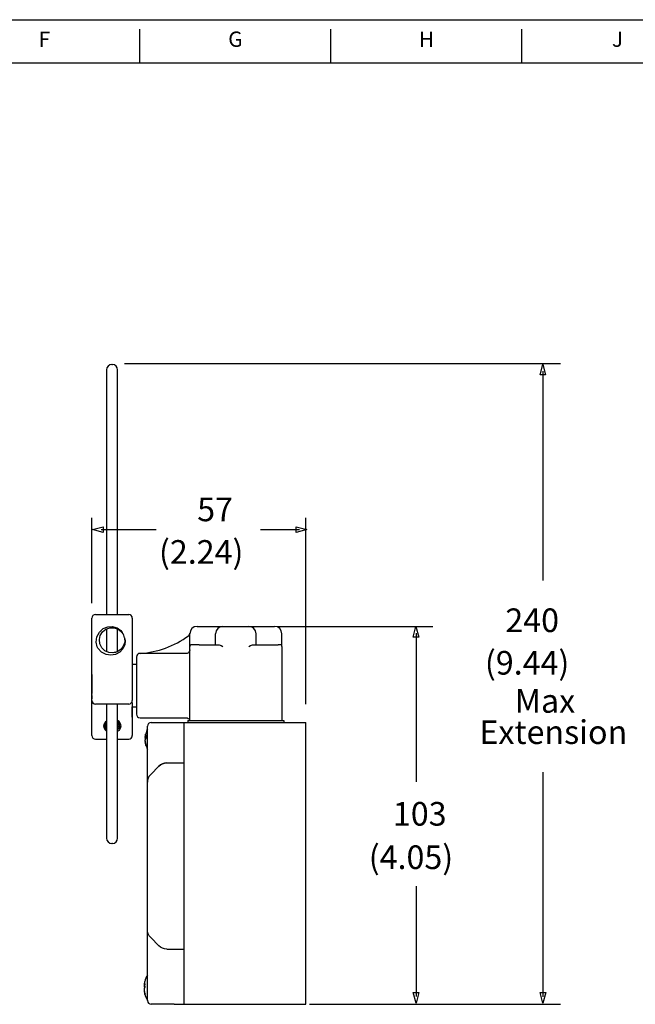
# Model space of a CAD drawing. Units: inches. Extents: x 0 to 22, y 0 to 17.
# Drawn here: x 10.7 to 17.2, y 6.7 to 17 of the extents above; entities that cross this region are included whole.
import ezdxf
from ezdxf.enums import TextEntityAlignment as Align

# ---------------------------------------------------------------- set-up
doc = ezdxf.new("R2010")
doc.units = ezdxf.units.IN
doc.header["$MEASUREMENT"] = 0
for name, color, linetype in [('BORDER', 7, 'Continuous'), ('DIM', 1, 'Continuous'), ('FORM', 7, 'Continuous'), ('Layer 1', 7, 'Continuous')]:
    doc.layers.add(name, color=color, linetype=linetype)
doc.styles.add('ROMANS', font='romans')

msp = doc.modelspace()

# ---------------------------------------------------------------- linework, layer by layer
at = {"layer": 'BORDER', "color": 7}
for p, q in [((0, 17), (22, 17)), ((12, 16.55), (12, 16.9)), ((14, 16.55), (14, 16.9)), ((16, 16.55), (16, 16.9)), ((0.45, 16.55), (21.55, 16.55))]:
    msp.add_line(p, q, dxfattribs=at)
at = {"layer": 'DIM', "color": 1}
for points in [[(11.84, 13.401), (11.84, 13.401), (16.403, 13.401), (16.403, 13.401)], [(16.219, 13.321), (16.219, 13.321), (16.219, 12.337), (16.219, 11.132)], [(11.497, 10.894), (11.497, 10.894), (11.497, 11.787), (11.497, 11.787)], [(13.737, 9.836), (13.737, 9.836), (13.737, 11.787), (13.737, 11.787)], [(11.594, 11.664), (11.594, 11.664), (11.845, 11.664), (12.172, 11.664)], [(13.263, 11.664), (13.504, 11.664), (13.672, 11.664), (13.672, 11.664)], [(13.448, 10.651), (13.448, 10.651), (15.068, 10.651), (15.068, 10.651)], [(14.891, 10.579), (14.891, 10.579), (14.891, 9.845), (14.891, 9.022)], [(16.219, 9.126), (16.219, 7.849), (16.219, 6.775), (16.219, 6.775)], [(14.891, 7.93), (14.891, 7.284), (14.891, 6.776), (14.891, 6.776)], [(13.776, 6.696), (13.776, 6.696), (16.403, 6.696), (16.403, 6.696)], [(13.776, 6.696), (13.776, 6.696), (15.068, 6.696), (15.068, 6.696)]]:
    msp.add_open_spline(points, degree=3, dxfattribs=at)
for points in [[(16.248, 13.282), (16.248, 13.282), (16.218, 13.393), (16.218, 13.393), (16.218, 13.393), (16.218, 13.393), (16.189, 13.282), (16.189, 13.282), (16.189, 13.282), (16.189, 13.282), (16.248, 13.282), (16.248, 13.282)], [(11.616, 11.694), (11.616, 11.694), (11.504, 11.664), (11.504, 11.664), (11.504, 11.664), (11.504, 11.664), (11.616, 11.634), (11.616, 11.634), (11.616, 11.634), (11.616, 11.634), (11.616, 11.694), (11.616, 11.694)], [(13.636, 11.634), (13.636, 11.634), (13.748, 11.664), (13.748, 11.664), (13.748, 11.664), (13.748, 11.664), (13.636, 11.694), (13.636, 11.694), (13.636, 11.694), (13.636, 11.694), (13.636, 11.634), (13.636, 11.634)], [(14.92, 10.537), (14.92, 10.537), (14.89, 10.649), (14.89, 10.649), (14.89, 10.649), (14.89, 10.649), (14.86, 10.537), (14.86, 10.537), (14.86, 10.537), (14.86, 10.537), (14.92, 10.537), (14.92, 10.537)], [(14.861, 6.818), (14.861, 6.818), (14.891, 6.706), (14.891, 6.706), (14.891, 6.706), (14.891, 6.706), (14.921, 6.818), (14.921, 6.818), (14.921, 6.818), (14.921, 6.818), (14.861, 6.818), (14.861, 6.818)], [(16.189, 6.818), (16.189, 6.818), (16.219, 6.706), (16.219, 6.706), (16.219, 6.706), (16.219, 6.706), (16.249, 6.818), (16.249, 6.818), (16.249, 6.818), (16.249, 6.818), (16.189, 6.818), (16.189, 6.818)]]:
    msp.add_open_spline(points, degree=3, knots=[0, 0, 0, 0, 0.333333, 0.333333, 0.333333, 0.333333, 0.666667, 0.666667, 0.666667, 0.666667, 1, 1, 1, 1], dxfattribs=at)
at = {"layer": 'Layer 1', "color": 0}
for points in [[(11.705, 13.391), (11.675, 13.391), (11.651, 13.367), (11.651, 13.337)], [(11.651, 13.337), (11.651, 13.337), (11.651, 10.775), (11.651, 10.775)], [(11.705, 13.391), (11.705, 13.391), (11.706, 13.391), (11.706, 13.391)], [(11.706, 13.391), (11.706, 13.391), (11.713, 13.391), (11.713, 13.391)], [(11.767, 13.337), (11.767, 13.367), (11.743, 13.391), (11.713, 13.391)], [(11.767, 10.775), (11.767, 10.775), (11.767, 13.337), (11.767, 13.337)], [(11.536, 10.775), (11.514, 10.775), (11.497, 10.757), (11.497, 10.736)], [(11.497, 9.876), (11.497, 9.876), (11.497, 10.736), (11.497, 10.736)], [(11.536, 10.775), (11.536, 10.775), (11.883, 10.775), (11.883, 10.775)], [(11.921, 10.736), (11.921, 10.757), (11.904, 10.775), (11.883, 10.775)], [(11.921, 10.736), (11.921, 10.736), (11.921, 9.876), (11.921, 9.876)], [(11.651, 10.623), (11.651, 10.623), (11.651, 10.387), (11.651, 10.387)], [(11.767, 10.386), (11.767, 10.386), (11.767, 10.623), (11.767, 10.623)], [(12.6, 10.651), (12.557, 10.651), (12.523, 10.617), (12.523, 10.574)], [(12.6, 10.651), (12.6, 10.651), (12.87, 10.651), (12.87, 10.651)], [(12.87, 10.651), (12.827, 10.651), (12.793, 10.617), (12.793, 10.574)], [(12.87, 10.651), (12.87, 10.651), (13.14, 10.651), (13.14, 10.651)], [(13.217, 10.574), (13.217, 10.617), (13.182, 10.651), (13.14, 10.651)], [(13.14, 10.651), (13.14, 10.651), (13.409, 10.651), (13.409, 10.651)], [(11.84, 10.529), (11.836, 10.549), (11.828, 10.568), (11.815, 10.585)], [(12.003, 10.368), (12.186, 10.379), (12.362, 10.443), (12.508, 10.553)], [(12.523, 10.439), (12.523, 10.439), (12.523, 10.574), (12.523, 10.574)], [(12.793, 10.459), (12.793, 10.459), (12.793, 10.574), (12.793, 10.574)], [(13.217, 10.459), (13.217, 10.459), (13.217, 10.574), (13.217, 10.574)], [(12.542, 10.459), (12.531, 10.459), (12.523, 10.45), (12.523, 10.439)], [(12.523, 9.664), (12.523, 9.664), (12.523, 10.439), (12.523, 10.439)], [(12.619, 10.459), (12.619, 10.459), (12.542, 10.459), (12.542, 10.459)], [(12.619, 10.459), (12.619, 10.459), (12.819, 10.459), (12.819, 10.459)], [(13.191, 10.459), (13.191, 10.459), (13.448, 10.459), (13.448, 10.459)], [(13.467, 10.459), (13.467, 10.459), (13.448, 10.459), (13.448, 10.459)], [(13.487, 10.439), (13.487, 10.45), (13.478, 10.459), (13.467, 10.459)], [(13.487, 10.439), (13.487, 10.439), (13.487, 9.664), (13.487, 9.664)], [(12.002, 10.368), (11.981, 10.368), (11.964, 10.351), (11.964, 10.329)], [(11.964, 10.329), (11.964, 10.329), (11.964, 9.732), (11.964, 9.732)], [(12.002, 10.368), (12.002, 10.368), (12.002, 10.368), (12.002, 10.368)], [(12.002, 10.368), (12.002, 10.368), (12.003, 10.368), (12.003, 10.368)], [(12.003, 10.368), (12.003, 10.368), (12.003, 10.368), (12.003, 10.368)], [(12.484, 10.365), (12.484, 10.365), (12.214, 10.365), (12.214, 10.365)], [(11.497, 10.146), (11.497, 10.146), (11.497, 10.202), (11.497, 10.202)], [(11.964, 10.252), (11.964, 10.252), (11.921, 10.252), (11.921, 10.252)], [(11.497, 10.146), (11.497, 10.146), (11.497, 10.111), (11.497, 10.111)], [(11.497, 10.113), (11.497, 10.113), (11.497, 10.112), (11.497, 10.112)], [(11.497, 10.111), (11.497, 10.111), (11.497, 10.091), (11.497, 10.091)], [(11.497, 10.091), (11.497, 10.091), (11.497, 10.09), (11.497, 10.09)], [(11.497, 10.09), (11.497, 10.09), (11.497, 10.073), (11.497, 10.073)], [(11.497, 10.073), (11.497, 10.073), (11.497, 10.068), (11.497, 10.068)], [(11.497, 10.068), (11.497, 10.068), (11.497, 10.067), (11.497, 10.067)], [(11.497, 10.067), (11.497, 10.067), (11.497, 10.052), (11.497, 10.052)], [(11.497, 10.052), (11.497, 10.052), (11.497, 10.044), (11.497, 10.044)], [(11.497, 10.044), (11.497, 10.044), (11.497, 10.042), (11.497, 10.042)], [(11.497, 10.042), (11.497, 10.042), (11.497, 10.031), (11.497, 10.031)], [(11.497, 10.031), (11.497, 10.031), (11.497, 10.019), (11.497, 10.019)], [(11.497, 10.019), (11.497, 10.019), (11.497, 10.018), (11.497, 10.018)], [(11.497, 10.018), (11.497, 10.018), (11.497, 9.994), (11.497, 9.994)], [(11.497, 9.994), (11.497, 9.994), (11.497, 9.993), (11.497, 9.993)], [(11.497, 9.993), (11.497, 9.993), (11.497, 9.988), (11.497, 9.988)], [(11.497, 9.988), (11.497, 9.988), (11.497, 9.971), (11.497, 9.971)], [(11.497, 9.971), (11.497, 9.971), (11.497, 9.97), (11.497, 9.97)], [(11.497, 9.97), (11.497, 9.97), (11.497, 9.95), (11.497, 9.95)], [(11.497, 9.95), (11.497, 9.95), (11.497, 9.948), (11.497, 9.948)], [(11.497, 9.922), (11.497, 9.922), (11.497, 9.949), (11.497, 9.949)], [(11.497, 9.935), (11.497, 9.935), (11.497, 9.929), (11.497, 9.929)], [(11.497, 9.922), (11.497, 9.922), (11.497, 9.913), (11.497, 9.913)], [(11.497, 9.913), (11.497, 9.913), (11.497, 9.901), (11.497, 9.901)], [(11.497, 9.907), (11.497, 9.907), (11.497, 9.893), (11.497, 9.893)], [(11.497, 9.876), (11.497, 9.855), (11.514, 9.838), (11.536, 9.838)], [(11.497, 9.876), (11.497, 9.876), (11.497, 9.849), (11.497, 9.849)], [(11.497, 9.701), (11.497, 9.701), (11.497, 9.876), (11.497, 9.876)], [(11.497, 9.508), (11.497, 9.508), (11.497, 9.849), (11.497, 9.849)], [(11.883, 9.838), (11.883, 9.838), (11.536, 9.838), (11.536, 9.838)], [(11.767, 8.433), (11.767, 8.433), (11.767, 9.838), (11.767, 9.838)], [(11.883, 9.838), (11.904, 9.838), (11.921, 9.855), (11.921, 9.876)], [(11.921, 9.849), (11.921, 9.849), (11.921, 9.876), (11.921, 9.876)], [(11.921, 9.849), (11.921, 9.849), (11.921, 9.508), (11.921, 9.508)], [(11.921, 9.809), (11.921, 9.809), (11.964, 9.809), (11.964, 9.809)], [(11.921, 9.701), (11.921, 9.701), (11.921, 9.809), (11.921, 9.809)], [(11.964, 9.732), (11.964, 9.71), (11.981, 9.693), (12.002, 9.693)], [(12.002, 9.693), (12.002, 9.693), (12.485, 9.693), (12.485, 9.693)], [(11.651, 9.635), (11.651, 9.635), (11.644, 9.644), (11.644, 9.644)], [(11.646, 9.646), (11.646, 9.646), (11.651, 9.639), (11.651, 9.639)], [(11.77, 9.654), (11.77, 9.654), (11.767, 9.651), (11.767, 9.651)], [(11.767, 9.635), (11.767, 9.635), (11.778, 9.646), (11.778, 9.646)], [(11.78, 9.644), (11.78, 9.644), (11.767, 9.632), (11.767, 9.632)], [(12.118, 9.645), (12.097, 9.645), (12.079, 9.628), (12.079, 9.606)], [(12.079, 9.584), (12.079, 9.584), (12.079, 9.606), (12.079, 9.606)], [(12.079, 9.414), (12.079, 9.414), (12.079, 9.584), (12.079, 9.584)], [(12.118, 9.645), (12.118, 9.645), (12.358, 9.645), (12.358, 9.645)], [(12.358, 9.645), (12.358, 9.645), (12.465, 9.645), (12.465, 9.645)], [(12.465, 9.645), (12.465, 9.645), (13.737, 9.645), (13.737, 9.645)], [(12.465, 9.606), (12.465, 9.606), (12.465, 9.645), (12.465, 9.645)], [(12.465, 6.888), (12.465, 6.888), (12.465, 9.606), (12.465, 9.606)], [(12.503, 9.664), (12.503, 9.664), (12.503, 9.645), (12.503, 9.645)], [(12.503, 9.664), (12.503, 9.664), (12.542, 9.664), (12.542, 9.664)], [(12.542, 9.664), (12.542, 9.664), (13.467, 9.664), (13.467, 9.664)], [(13.467, 9.664), (13.467, 9.664), (13.506, 9.664), (13.506, 9.664)], [(13.506, 9.664), (13.506, 9.664), (13.506, 9.645), (13.506, 9.645)], [(13.737, 9.606), (13.737, 9.606), (13.737, 9.645), (13.737, 9.645)], [(13.737, 6.888), (13.737, 6.888), (13.737, 9.606), (13.737, 9.606)], [(11.497, 9.508), (11.497, 9.487), (11.514, 9.47), (11.536, 9.47)], [(11.883, 9.47), (11.904, 9.47), (11.921, 9.487), (11.921, 9.508)], [(12.066, 9.497), (12.066, 9.497), (12.056, 9.497), (12.056, 9.497)], [(12.066, 9.483), (12.066, 9.483), (12.056, 9.483), (12.056, 9.483)], [(12.079, 9.58), (12.071, 9.563), (12.065, 9.545), (12.061, 9.527)], [(11.536, 9.47), (11.536, 9.47), (11.651, 9.47), (11.651, 9.47)], [(11.767, 9.47), (11.767, 9.47), (11.883, 9.47), (11.883, 9.47)], [(12.058, 9.446), (12.058, 9.446), (12.056, 9.446), (12.056, 9.446)], [(12.061, 9.416), (12.065, 9.398), (12.071, 9.38), (12.079, 9.363)], [(12.079, 9.019), (12.079, 9.019), (12.079, 9.414), (12.079, 9.414)], [(12.079, 9.317), (12.079, 9.317), (12.079, 9.363), (12.079, 9.363)], [(12.113, 9.101), (12.113, 9.101), (12.2, 9.187), (12.2, 9.187)], [(12.2, 9.187), (12.2, 9.187), (12.113, 9.101), (12.113, 9.101)], [(12.281, 9.221), (12.251, 9.221), (12.221, 9.209), (12.2, 9.187)], [(12.281, 9.221), (12.281, 9.221), (12.465, 9.221), (12.465, 9.221)], [(12.281, 9.221), (12.281, 9.221), (12.465, 9.221), (12.465, 9.221)], [(12.113, 9.101), (12.091, 9.079), (12.079, 9.05), (12.079, 9.019)], [(12.465, 7.351), (12.465, 7.351), (12.465, 9.144), (12.465, 9.144)], [(12.079, 7.476), (12.079, 7.476), (12.079, 9.019), (12.079, 9.019)], [(11.706, 8.379), (11.706, 8.379), (11.705, 8.379), (11.705, 8.379)], [(11.713, 8.379), (11.713, 8.379), (11.706, 8.379), (11.706, 8.379)], [(11.713, 8.379), (11.743, 8.379), (11.767, 8.403), (11.767, 8.433)], [(12.079, 7.081), (12.079, 7.081), (12.079, 7.476), (12.079, 7.476)], [(12.2, 7.308), (12.2, 7.308), (12.113, 7.394), (12.113, 7.394)], [(12.281, 7.274), (12.281, 7.274), (12.465, 7.274), (12.465, 7.274)], [(12.079, 6.757), (12.079, 6.757), (12.079, 7.081), (12.079, 7.081)], [(12.079, 7), (12.079, 7), (12.079, 7.023), (12.079, 7.023)], [(12.079, 7), (12.067, 6.98), (12.057, 6.958), (12.051, 6.935)], [(12.053, 6.894), (12.053, 6.894), (12.044, 6.894), (12.044, 6.894)], [(12.054, 6.882), (12.054, 6.882), (12.044, 6.882), (12.044, 6.882)], [(12.045, 6.844), (12.045, 6.844), (12.044, 6.844), (12.044, 6.844)], [(12.051, 6.804), (12.058, 6.78), (12.068, 6.757), (12.081, 6.735)], [(12.465, 6.696), (12.465, 6.696), (12.465, 6.888), (12.465, 6.888)], [(13.737, 6.696), (13.737, 6.696), (13.737, 6.888), (13.737, 6.888)], [(12.079, 6.734), (12.079, 6.734), (12.079, 6.757), (12.079, 6.757)], [(12.079, 6.734), (12.079, 6.713), (12.097, 6.696), (12.118, 6.696)], [(12.358, 6.696), (12.358, 6.696), (12.118, 6.696), (12.118, 6.696)], [(12.358, 6.696), (12.358, 6.696), (12.465, 6.696), (12.465, 6.696)], [(12.465, 6.696), (12.465, 6.696), (13.737, 6.696), (13.737, 6.696)]]:
    msp.add_open_spline(points, degree=3, dxfattribs=at)
at = {"layer": 'Layer 1'}
for points in [[(11.497, 10.736), (11.497, 10.736), (11.497, 10.736), (11.497, 10.736), (11.497, 10.736), (11.497, 10.736), (11.497, 10.736), (11.497, 10.736), (11.497, 10.736), (11.497, 10.736), (11.497, 10.737), (11.497, 10.737), (11.497, 10.737), (11.497, 10.737), (11.497, 10.736), (11.497, 10.736)], [(13.41, 10.651), (13.41, 10.651), (13.41, 10.651), (13.409, 10.651), (13.409, 10.651), (13.409, 10.651), (13.409, 10.651), (13.409, 10.651), (13.409, 10.651), (13.409, 10.652), (13.409, 10.652), (13.409, 10.652), (13.409, 10.652), (13.41, 10.652), (13.41, 10.652), (13.41, 10.651)], [(13.737, 9.606), (13.737, 9.606), (13.737, 9.606), (13.737, 9.606), (13.737, 9.606), (13.737, 9.606), (13.737, 9.606), (13.737, 9.606), (13.737, 9.606), (13.737, 9.607), (13.737, 9.607), (13.737, 9.607), (13.737, 9.607), (13.737, 9.607), (13.737, 9.607), (13.737, 9.606)], [(12.08, 7.081), (12.08, 7.081), (12.079, 7.081), (12.079, 7.081), (12.079, 7.081), (12.079, 7.081), (12.079, 7.081), (12.079, 7.081), (12.079, 7.081), (12.079, 7.081), (12.079, 7.081), (12.079, 7.081), (12.079, 7.081), (12.079, 7.081), (12.08, 7.081), (12.08, 7.081)], [(13.737, 6.696), (13.737, 6.695), (13.737, 6.695), (13.737, 6.695), (13.737, 6.695), (13.737, 6.695), (13.737, 6.695), (13.737, 6.696), (13.737, 6.696), (13.737, 6.696), (13.737, 6.696), (13.737, 6.696), (13.737, 6.696), (13.737, 6.696), (13.737, 6.696), (13.737, 6.696)], [(13.737, 6.696), (13.737, 6.695), (13.737, 6.695), (13.737, 6.695), (13.737, 6.695), (13.737, 6.695), (13.737, 6.695), (13.737, 6.696), (13.737, 6.696), (13.737, 6.696), (13.737, 6.696), (13.737, 6.696), (13.737, 6.696), (13.737, 6.696), (13.737, 6.696), (13.737, 6.696)], [(13.737, 6.696), (13.737, 6.695), (13.737, 6.695), (13.737, 6.695), (13.737, 6.695), (13.737, 6.695), (13.737, 6.695), (13.737, 6.696), (13.737, 6.696), (13.737, 6.696), (13.737, 6.696), (13.737, 6.696), (13.737, 6.696), (13.737, 6.696), (13.737, 6.696), (13.737, 6.696)]]:
    msp.add_open_spline(points, degree=3, knots=[0, 0, 0, 0, 0.25, 0.25, 0.25, 0.25, 0.5, 0.5, 0.5, 0.5, 0.75, 0.75, 0.75, 0.75, 1, 1, 1, 1], dxfattribs=at)
at = {"layer": 'Layer 1', "color": 0}
for points, knots in [([(11.497, 10.736), (11.497, 10.736), (11.497, 10.736), (11.497, 10.736), (11.497, 10.736), (11.497, 10.736), (11.497, 10.736), (11.497, 10.736), (11.497, 10.736), (11.497, 10.736), (11.497, 10.737), (11.497, 10.737), (11.497, 10.737), (11.497, 10.737), (11.497, 10.736), (11.497, 10.736)], [0, 0, 0, 0, 0.25, 0.25, 0.25, 0.25, 0.5, 0.5, 0.5, 0.5, 0.75, 0.75, 0.75, 0.75, 1, 1, 1, 1]), ([(11.552, 10.436), (11.552, 10.436), (11.543, 10.485), (11.543, 10.485), (11.543, 10.485), (11.543, 10.485), (11.55, 10.542), (11.55, 10.542), (11.55, 10.542), (11.55, 10.542), (11.576, 10.591), (11.576, 10.591), (11.576, 10.591), (11.576, 10.591), (11.616, 10.627), (11.616, 10.627), (11.616, 10.627), (11.616, 10.627), (11.664, 10.647), (11.664, 10.647), (11.664, 10.647), (11.664, 10.647), (11.715, 10.649), (11.715, 10.649), (11.715, 10.649), (11.715, 10.649), (11.762, 10.634), (11.762, 10.634), (11.762, 10.634), (11.762, 10.634), (11.799, 10.606), (11.799, 10.606), (11.799, 10.606), (11.799, 10.606), (11.815, 10.585), (11.815, 10.585)], [0, 0, 0, 0, 0.111111, 0.111111, 0.111111, 0.111111, 0.222222, 0.222222, 0.222222, 0.222222, 0.333333, 0.333333, 0.333333, 0.333333, 0.444444, 0.444444, 0.444444, 0.444444, 0.555556, 0.555556, 0.555556, 0.555556, 0.666667, 0.666667, 0.666667, 0.666667, 0.777778, 0.777778, 0.777778, 0.777778, 0.888889, 0.888889, 0.888889, 0.888889, 1, 1, 1, 1]), ([(11.84, 10.529), (11.84, 10.529), (11.841, 10.485), (11.841, 10.485), (11.841, 10.485), (11.841, 10.485), (11.826, 10.442), (11.826, 10.442), (11.826, 10.442), (11.826, 10.442), (11.799, 10.407), (11.799, 10.407), (11.799, 10.407), (11.799, 10.407), (11.762, 10.383), (11.762, 10.383), (11.762, 10.383), (11.762, 10.383), (11.718, 10.372), (11.718, 10.372), (11.718, 10.372), (11.718, 10.372), (11.674, 10.377), (11.674, 10.377), (11.674, 10.377), (11.674, 10.377), (11.633, 10.396), (11.633, 10.396), (11.633, 10.396), (11.633, 10.396), (11.601, 10.427), (11.601, 10.427), (11.601, 10.427), (11.601, 10.427), (11.581, 10.467), (11.581, 10.467), (11.581, 10.467), (11.581, 10.467), (11.576, 10.512), (11.576, 10.512), (11.576, 10.512), (11.576, 10.512), (11.586, 10.555), (11.586, 10.555), (11.586, 10.555), (11.586, 10.555), (11.61, 10.593), (11.61, 10.593), (11.61, 10.593), (11.61, 10.593), (11.645, 10.621), (11.645, 10.621), (11.645, 10.621), (11.645, 10.621), (11.687, 10.636), (11.687, 10.636), (11.687, 10.636), (11.687, 10.636), (11.732, 10.636), (11.732, 10.636), (11.732, 10.636), (11.732, 10.636), (11.774, 10.621), (11.774, 10.621), (11.774, 10.621), (11.774, 10.621), (11.809, 10.593), (11.809, 10.593), (11.809, 10.593), (11.809, 10.593), (11.814, 10.584), (11.814, 10.584)], [0, 0, 0, 0, 0.055556, 0.055556, 0.055556, 0.055556, 0.111111, 0.111111, 0.111111, 0.111111, 0.166667, 0.166667, 0.166667, 0.166667, 0.222222, 0.222222, 0.222222, 0.222222, 0.277778, 0.277778, 0.277778, 0.277778, 0.333333, 0.333333, 0.333333, 0.333333, 0.388889, 0.388889, 0.388889, 0.388889, 0.444444, 0.444444, 0.444444, 0.444444, 0.5, 0.5, 0.5, 0.5, 0.555556, 0.555556, 0.555556, 0.555556, 0.611111, 0.611111, 0.611111, 0.611111, 0.666667, 0.666667, 0.666667, 0.666667, 0.722222, 0.722222, 0.722222, 0.722222, 0.777778, 0.777778, 0.777778, 0.777778, 0.833333, 0.833333, 0.833333, 0.833333, 0.888889, 0.888889, 0.888889, 0.888889, 0.944444, 0.944444, 0.944444, 0.944444, 1, 1, 1, 1]), ([(13.41, 10.651), (13.41, 10.651), (13.41, 10.651), (13.409, 10.651), (13.409, 10.651), (13.409, 10.651), (13.409, 10.651), (13.409, 10.651), (13.409, 10.651), (13.409, 10.652), (13.409, 10.652), (13.409, 10.652), (13.409, 10.652), (13.41, 10.652), (13.41, 10.652), (13.41, 10.651)], [0, 0, 0, 0, 0.25, 0.25, 0.25, 0.25, 0.5, 0.5, 0.5, 0.5, 0.75, 0.75, 0.75, 0.75, 1, 1, 1, 1]), ([(13.487, 10.439), (13.487, 10.439), (13.487, 10.574), (13.487, 10.574), (13.487, 10.574), (13.487, 10.617), (13.452, 10.651), (13.409, 10.651)], [0, 0, 0, 0, 0.5, 0.5, 0.5, 0.5, 1, 1, 1, 1]), ([(11.84, 10.529), (11.84, 10.529), (11.845, 10.501), (11.845, 10.501), (11.845, 10.501), (11.845, 10.501), (11.841, 10.457), (11.841, 10.457), (11.841, 10.457), (11.841, 10.457), (11.822, 10.414), (11.822, 10.414), (11.822, 10.414), (11.822, 10.414), (11.79, 10.38), (11.79, 10.38), (11.79, 10.38), (11.79, 10.38), (11.746, 10.356), (11.746, 10.356), (11.746, 10.356), (11.746, 10.356), (11.697, 10.348), (11.697, 10.348), (11.697, 10.348), (11.697, 10.348), (11.646, 10.356), (11.646, 10.356), (11.646, 10.356), (11.646, 10.356), (11.598, 10.381), (11.598, 10.381), (11.598, 10.381), (11.598, 10.381), (11.561, 10.421), (11.561, 10.421), (11.561, 10.421), (11.561, 10.421), (11.552, 10.436), (11.552, 10.436)], [0, 0, 0, 0, 0.1, 0.1, 0.1, 0.1, 0.2, 0.2, 0.2, 0.2, 0.3, 0.3, 0.3, 0.3, 0.4, 0.4, 0.4, 0.4, 0.5, 0.5, 0.5, 0.5, 0.6, 0.6, 0.6, 0.6, 0.7, 0.7, 0.7, 0.7, 0.8, 0.8, 0.8, 0.8, 0.9, 0.9, 0.9, 0.9, 1, 1, 1, 1]), ([(12.508, 10.553), (12.508, 10.553), (12.512, 10.557), (12.512, 10.557), (12.512, 10.557), (12.512, 10.557), (12.517, 10.562), (12.517, 10.562), (12.517, 10.562), (12.517, 10.562), (12.52, 10.568), (12.52, 10.568), (12.52, 10.568), (12.52, 10.568), (12.522, 10.574), (12.522, 10.574), (12.522, 10.574), (12.522, 10.574), (12.522, 10.577), (12.522, 10.577), (12.522, 10.577), (12.522, 10.577), (12.523, 10.581), (12.523, 10.581)], [0, 0, 0, 0, 0.166667, 0.166667, 0.166667, 0.166667, 0.333333, 0.333333, 0.333333, 0.333333, 0.5, 0.5, 0.5, 0.5, 0.666667, 0.666667, 0.666667, 0.666667, 0.833333, 0.833333, 0.833333, 0.833333, 1, 1, 1, 1]), ([(12.819, 10.459), (12.819, 10.459), (12.831, 10.456), (12.831, 10.456), (12.831, 10.456), (12.831, 10.456), (12.851, 10.449), (12.851, 10.449), (12.851, 10.449), (12.851, 10.449), (12.869, 10.439), (12.869, 10.439), (12.869, 10.439), (12.869, 10.439), (12.87, 10.439), (12.87, 10.439)], [0, 0, 0, 0, 0.25, 0.25, 0.25, 0.25, 0.5, 0.5, 0.5, 0.5, 0.75, 0.75, 0.75, 0.75, 1, 1, 1, 1]), ([(13.14, 10.439), (13.14, 10.439), (13.14, 10.439), (13.14, 10.439), (13.14, 10.439), (13.14, 10.439), (13.158, 10.449), (13.158, 10.449), (13.158, 10.449), (13.158, 10.449), (13.179, 10.456), (13.179, 10.456), (13.179, 10.456), (13.179, 10.456), (13.191, 10.459), (13.191, 10.459)], [0, 0, 0, 0, 0.25, 0.25, 0.25, 0.25, 0.5, 0.5, 0.5, 0.5, 0.75, 0.75, 0.75, 0.75, 1, 1, 1, 1]), ([(11.751, 10.38), (11.751, 10.38), (11.744, 10.377), (11.744, 10.377), (11.744, 10.377), (11.744, 10.377), (11.727, 10.373), (11.727, 10.373)], [0, 0, 0, 0, 0.5, 0.5, 0.5, 0.5, 1, 1, 1, 1]), ([(12.214, 10.365), (12.214, 10.365), (12.175, 10.365), (12.175, 10.365), (12.175, 10.365), (12.175, 10.365), (12.137, 10.365), (12.137, 10.365), (12.137, 10.365), (12.137, 10.365), (12.069, 10.367), (12.069, 10.367), (12.069, 10.367), (12.069, 10.367), (12.035, 10.367), (12.035, 10.367), (12.035, 10.367), (12.035, 10.367), (12.002, 10.368), (12.002, 10.368)], [0, 0, 0, 0, 0.2, 0.2, 0.2, 0.2, 0.4, 0.4, 0.4, 0.4, 0.6, 0.6, 0.6, 0.6, 0.8, 0.8, 0.8, 0.8, 1, 1, 1, 1]), ([(12.523, 10.404), (12.523, 10.404), (12.523, 10.403), (12.523, 10.403), (12.523, 10.403), (12.523, 10.403), (12.52, 10.39), (12.52, 10.39), (12.52, 10.39), (12.52, 10.39), (12.514, 10.379), (12.514, 10.379), (12.514, 10.379), (12.514, 10.379), (12.508, 10.373), (12.508, 10.373), (12.508, 10.373), (12.508, 10.373), (12.496, 10.367), (12.496, 10.367), (12.496, 10.367), (12.496, 10.367), (12.484, 10.365), (12.484, 10.365)], [0, 0, 0, 0, 0.166667, 0.166667, 0.166667, 0.166667, 0.333333, 0.333333, 0.333333, 0.333333, 0.5, 0.5, 0.5, 0.5, 0.666667, 0.666667, 0.666667, 0.666667, 0.833333, 0.833333, 0.833333, 0.833333, 1, 1, 1, 1]), ([(11.651, 9.838), (11.651, 9.838), (11.651, 8.433), (11.651, 8.433), (11.651, 8.433), (11.651, 8.403), (11.675, 8.379), (11.705, 8.379)], [0, 0, 0, 0, 0.5, 0.5, 0.5, 0.5, 1, 1, 1, 1]), ([(12.485, 9.693), (12.485, 9.693), (12.495, 9.692), (12.495, 9.692), (12.495, 9.692), (12.495, 9.692), (12.504, 9.688), (12.504, 9.688), (12.504, 9.688), (12.504, 9.688), (12.511, 9.683), (12.511, 9.683), (12.511, 9.683), (12.511, 9.683), (12.516, 9.678), (12.516, 9.678), (12.516, 9.678), (12.516, 9.678), (12.519, 9.674), (12.519, 9.674), (12.519, 9.674), (12.519, 9.674), (12.52, 9.671), (12.52, 9.671), (12.52, 9.671), (12.52, 9.671), (12.521, 9.669), (12.521, 9.669), (12.521, 9.669), (12.521, 9.669), (12.522, 9.666), (12.522, 9.666), (12.522, 9.666), (12.522, 9.666), (12.522, 9.664), (12.522, 9.664)], [0, 0, 0, 0, 0.111111, 0.111111, 0.111111, 0.111111, 0.222222, 0.222222, 0.222222, 0.222222, 0.333333, 0.333333, 0.333333, 0.333333, 0.444444, 0.444444, 0.444444, 0.444444, 0.555556, 0.555556, 0.555556, 0.555556, 0.666667, 0.666667, 0.666667, 0.666667, 0.777778, 0.777778, 0.777778, 0.777778, 0.888889, 0.888889, 0.888889, 0.888889, 1, 1, 1, 1]), ([(11.651, 9.66), (11.651, 9.66), (11.641, 9.652), (11.641, 9.652), (11.641, 9.652), (11.641, 9.652), (11.625, 9.631), (11.625, 9.631), (11.625, 9.631), (11.625, 9.631), (11.62, 9.607), (11.62, 9.607), (11.62, 9.607), (11.62, 9.607), (11.626, 9.584), (11.626, 9.584), (11.626, 9.584), (11.626, 9.584), (11.641, 9.566), (11.641, 9.566)], [0, 0, 0, 0, 0.2, 0.2, 0.2, 0.2, 0.4, 0.4, 0.4, 0.4, 0.6, 0.6, 0.6, 0.6, 0.8, 0.8, 0.8, 0.8, 1, 1, 1, 1]), ([(11.641, 9.566), (11.641, 9.566), (11.638, 9.569), (11.638, 9.569), (11.638, 9.569), (11.638, 9.569), (11.628, 9.589), (11.628, 9.589), (11.628, 9.589), (11.628, 9.589), (11.627, 9.61), (11.627, 9.61), (11.627, 9.61), (11.627, 9.61), (11.633, 9.63), (11.633, 9.63), (11.633, 9.63), (11.633, 9.63), (11.648, 9.648), (11.648, 9.648), (11.648, 9.648), (11.648, 9.648), (11.651, 9.651), (11.651, 9.651)], [0, 0, 0, 0, 0.166667, 0.166667, 0.166667, 0.166667, 0.333333, 0.333333, 0.333333, 0.333333, 0.5, 0.5, 0.5, 0.5, 0.666667, 0.666667, 0.666667, 0.666667, 0.833333, 0.833333, 0.833333, 0.833333, 1, 1, 1, 1]), ([(11.628, 9.615), (11.628, 9.615), (11.643, 9.587), (11.643, 9.587), (11.643, 9.587), (11.643, 9.587), (11.651, 9.581), (11.651, 9.581)], [0, 0, 0, 0, 0.5, 0.5, 0.5, 0.5, 1, 1, 1, 1]), ([(11.651, 9.576), (11.651, 9.576), (11.649, 9.577), (11.649, 9.577), (11.649, 9.577), (11.649, 9.577), (11.634, 9.595), (11.634, 9.595), (11.634, 9.595), (11.634, 9.595), (11.628, 9.613), (11.628, 9.613)], [0, 0, 0, 0, 0.333333, 0.333333, 0.333333, 0.333333, 0.666667, 0.666667, 0.666667, 0.666667, 1, 1, 1, 1]), ([(11.651, 9.597), (11.651, 9.597), (11.644, 9.602), (11.644, 9.602), (11.644, 9.602), (11.644, 9.602), (11.631, 9.624), (11.631, 9.624)], [0, 0, 0, 0, 0.5, 0.5, 0.5, 0.5, 1, 1, 1, 1]), ([(11.632, 9.626), (11.632, 9.626), (11.646, 9.603), (11.646, 9.603), (11.646, 9.603), (11.646, 9.603), (11.651, 9.6), (11.651, 9.6)], [0, 0, 0, 0, 0.5, 0.5, 0.5, 0.5, 1, 1, 1, 1]), ([(11.651, 9.616), (11.651, 9.616), (11.647, 9.618), (11.647, 9.618), (11.647, 9.618), (11.647, 9.618), (11.637, 9.635), (11.637, 9.635)], [0, 0, 0, 0, 0.5, 0.5, 0.5, 0.5, 1, 1, 1, 1]), ([(11.638, 9.636), (11.638, 9.636), (11.649, 9.62), (11.649, 9.62), (11.649, 9.62), (11.649, 9.62), (11.651, 9.619), (11.651, 9.619)], [0, 0, 0, 0, 0.5, 0.5, 0.5, 0.5, 1, 1, 1, 1]), ([(11.767, 9.553), (11.767, 9.553), (11.785, 9.566), (11.785, 9.566), (11.785, 9.566), (11.785, 9.566), (11.798, 9.586), (11.798, 9.586), (11.798, 9.586), (11.798, 9.586), (11.803, 9.608), (11.803, 9.608), (11.803, 9.608), (11.803, 9.608), (11.797, 9.632), (11.797, 9.632), (11.797, 9.632), (11.797, 9.632), (11.782, 9.654), (11.782, 9.654), (11.782, 9.654), (11.782, 9.654), (11.767, 9.664), (11.767, 9.664)], [0, 0, 0, 0, 0.166667, 0.166667, 0.166667, 0.166667, 0.333333, 0.333333, 0.333333, 0.333333, 0.5, 0.5, 0.5, 0.5, 0.666667, 0.666667, 0.666667, 0.666667, 0.833333, 0.833333, 0.833333, 0.833333, 1, 1, 1, 1]), ([(11.767, 9.656), (11.767, 9.656), (11.782, 9.642), (11.782, 9.642), (11.782, 9.642), (11.782, 9.642), (11.791, 9.624), (11.791, 9.624), (11.791, 9.624), (11.791, 9.624), (11.791, 9.604), (11.791, 9.604), (11.791, 9.604), (11.791, 9.604), (11.783, 9.587), (11.783, 9.587), (11.783, 9.587), (11.783, 9.587), (11.768, 9.571), (11.768, 9.571), (11.768, 9.571), (11.768, 9.571), (11.767, 9.571), (11.767, 9.571)], [0, 0, 0, 0, 0.166667, 0.166667, 0.166667, 0.166667, 0.333333, 0.333333, 0.333333, 0.333333, 0.5, 0.5, 0.5, 0.5, 0.666667, 0.666667, 0.666667, 0.666667, 0.833333, 0.833333, 0.833333, 0.833333, 1, 1, 1, 1]), ([(11.767, 9.616), (11.767, 9.616), (11.784, 9.63), (11.784, 9.63), (11.784, 9.63), (11.784, 9.63), (11.785, 9.635), (11.785, 9.635)], [0, 0, 0, 0, 0.5, 0.5, 0.5, 0.5, 1, 1, 1, 1]), ([(11.786, 9.634), (11.786, 9.634), (11.782, 9.624), (11.782, 9.624), (11.782, 9.624), (11.782, 9.624), (11.767, 9.613), (11.767, 9.613)], [0, 0, 0, 0, 0.5, 0.5, 0.5, 0.5, 1, 1, 1, 1]), ([(11.767, 9.597), (11.767, 9.597), (11.781, 9.607), (11.781, 9.607), (11.781, 9.607), (11.781, 9.607), (11.789, 9.627), (11.789, 9.627)], [0, 0, 0, 0, 0.5, 0.5, 0.5, 0.5, 1, 1, 1, 1]), ([(11.79, 9.625), (11.79, 9.625), (11.779, 9.601), (11.779, 9.601), (11.779, 9.601), (11.779, 9.601), (11.767, 9.593), (11.767, 9.593)], [0, 0, 0, 0, 0.5, 0.5, 0.5, 0.5, 1, 1, 1, 1]), ([(11.767, 9.577), (11.767, 9.577), (11.779, 9.584), (11.779, 9.584), (11.779, 9.584), (11.779, 9.584), (11.792, 9.611), (11.792, 9.611), (11.792, 9.611), (11.792, 9.611), (11.79, 9.617), (11.79, 9.617)], [0, 0, 0, 0, 0.333333, 0.333333, 0.333333, 0.333333, 0.666667, 0.666667, 0.666667, 0.666667, 1, 1, 1, 1]), ([(13.737, 9.606), (13.737, 9.606), (13.737, 9.606), (13.737, 9.606), (13.737, 9.606), (13.737, 9.606), (13.737, 9.606), (13.737, 9.606), (13.737, 9.606), (13.737, 9.607), (13.737, 9.607), (13.737, 9.607), (13.737, 9.607), (13.737, 9.607), (13.737, 9.607), (13.737, 9.606)], [0, 0, 0, 0, 0.25, 0.25, 0.25, 0.25, 0.5, 0.5, 0.5, 0.5, 0.75, 0.75, 0.75, 0.75, 1, 1, 1, 1]), ([(11.641, 9.566), (11.641, 9.566), (11.648, 9.558), (11.648, 9.558), (11.648, 9.558), (11.648, 9.558), (11.651, 9.556), (11.651, 9.556)], [0, 0, 0, 0, 0.5, 0.5, 0.5, 0.5, 1, 1, 1, 1]), ([(12.056, 9.497), (12.056, 9.497), (12.057, 9.503), (12.057, 9.503), (12.057, 9.503), (12.057, 9.503), (12.058, 9.51), (12.058, 9.51), (12.058, 9.51), (12.058, 9.51), (12.059, 9.516), (12.059, 9.516), (12.059, 9.516), (12.059, 9.516), (12.06, 9.522), (12.06, 9.522), (12.06, 9.522), (12.06, 9.522), (12.061, 9.527), (12.061, 9.527)], [0, 0, 0, 0, 0.2, 0.2, 0.2, 0.2, 0.4, 0.4, 0.4, 0.4, 0.6, 0.6, 0.6, 0.6, 0.8, 0.8, 0.8, 0.8, 1, 1, 1, 1]), ([(12.056, 9.497), (12.056, 9.497), (12.057, 9.5), (12.057, 9.5), (12.057, 9.5), (12.057, 9.5), (12.058, 9.502), (12.058, 9.502), (12.058, 9.502), (12.058, 9.502), (12.059, 9.504), (12.059, 9.504), (12.059, 9.504), (12.059, 9.504), (12.06, 9.507), (12.06, 9.507), (12.06, 9.507), (12.06, 9.507), (12.061, 9.509), (12.061, 9.509), (12.061, 9.509), (12.061, 9.509), (12.063, 9.511), (12.063, 9.511), (12.063, 9.511), (12.063, 9.511), (12.064, 9.514), (12.064, 9.514), (12.064, 9.514), (12.064, 9.514), (12.066, 9.516), (12.066, 9.516)], [0, 0, 0, 0, 0.125, 0.125, 0.125, 0.125, 0.25, 0.25, 0.25, 0.25, 0.375, 0.375, 0.375, 0.375, 0.5, 0.5, 0.5, 0.5, 0.625, 0.625, 0.625, 0.625, 0.75, 0.75, 0.75, 0.75, 0.875, 0.875, 0.875, 0.875, 1, 1, 1, 1]), ([(12.056, 9.483), (12.056, 9.483), (12.057, 9.489), (12.057, 9.489), (12.057, 9.489), (12.057, 9.489), (12.058, 9.495), (12.058, 9.495), (12.058, 9.495), (12.058, 9.495), (12.058, 9.497), (12.058, 9.497)], [0, 0, 0, 0, 0.333333, 0.333333, 0.333333, 0.333333, 0.666667, 0.666667, 0.666667, 0.666667, 1, 1, 1, 1]), ([(12.061, 9.472), (12.061, 9.472), (12.06, 9.473), (12.06, 9.473), (12.06, 9.473), (12.06, 9.473), (12.059, 9.476), (12.059, 9.476), (12.059, 9.476), (12.059, 9.476), (12.058, 9.478), (12.058, 9.478), (12.058, 9.478), (12.058, 9.478), (12.057, 9.481), (12.057, 9.481), (12.057, 9.481), (12.057, 9.481), (12.056, 9.483), (12.056, 9.483)], [0, 0, 0, 0, 0.2, 0.2, 0.2, 0.2, 0.4, 0.4, 0.4, 0.4, 0.6, 0.6, 0.6, 0.6, 0.8, 0.8, 0.8, 0.8, 1, 1, 1, 1]), ([(12.066, 9.479), (12.066, 9.479), (12.066, 9.484), (12.066, 9.484), (12.066, 9.484), (12.066, 9.484), (12.066, 9.488), (12.066, 9.488), (12.066, 9.488), (12.066, 9.488), (12.066, 9.493), (12.066, 9.493), (12.066, 9.493), (12.066, 9.493), (12.066, 9.498), (12.066, 9.498), (12.066, 9.498), (12.066, 9.498), (12.066, 9.502), (12.066, 9.502), (12.066, 9.502), (12.066, 9.502), (12.066, 9.507), (12.066, 9.507), (12.066, 9.507), (12.066, 9.507), (12.066, 9.512), (12.066, 9.512), (12.066, 9.512), (12.066, 9.512), (12.066, 9.516), (12.066, 9.516)], [0, 0, 0, 0, 0.125, 0.125, 0.125, 0.125, 0.25, 0.25, 0.25, 0.25, 0.375, 0.375, 0.375, 0.375, 0.5, 0.5, 0.5, 0.5, 0.625, 0.625, 0.625, 0.625, 0.75, 0.75, 0.75, 0.75, 0.875, 0.875, 0.875, 0.875, 1, 1, 1, 1]), ([(12.056, 9.46), (12.056, 9.46), (12.057, 9.463), (12.057, 9.463), (12.057, 9.463), (12.057, 9.463), (12.058, 9.465), (12.058, 9.465), (12.058, 9.465), (12.058, 9.465), (12.059, 9.467), (12.059, 9.467), (12.059, 9.467), (12.059, 9.467), (12.06, 9.47), (12.06, 9.47), (12.06, 9.47), (12.06, 9.47), (12.061, 9.472), (12.061, 9.472), (12.061, 9.472), (12.061, 9.472), (12.063, 9.474), (12.063, 9.474), (12.063, 9.474), (12.063, 9.474), (12.064, 9.477), (12.064, 9.477), (12.064, 9.477), (12.064, 9.477), (12.066, 9.479), (12.066, 9.479)], [0, 0, 0, 0, 0.125, 0.125, 0.125, 0.125, 0.25, 0.25, 0.25, 0.25, 0.375, 0.375, 0.375, 0.375, 0.5, 0.5, 0.5, 0.5, 0.625, 0.625, 0.625, 0.625, 0.75, 0.75, 0.75, 0.75, 0.875, 0.875, 0.875, 0.875, 1, 1, 1, 1]), ([(12.066, 9.411), (12.066, 9.411), (12.064, 9.417), (12.064, 9.417), (12.064, 9.417), (12.064, 9.417), (12.063, 9.423), (12.063, 9.423), (12.063, 9.423), (12.063, 9.423), (12.061, 9.429), (12.061, 9.429), (12.061, 9.429), (12.061, 9.429), (12.06, 9.435), (12.06, 9.435), (12.06, 9.435), (12.06, 9.435), (12.059, 9.442), (12.059, 9.442), (12.059, 9.442), (12.059, 9.442), (12.058, 9.448), (12.058, 9.448), (12.058, 9.448), (12.058, 9.448), (12.057, 9.454), (12.057, 9.454), (12.057, 9.454), (12.057, 9.454), (12.056, 9.46), (12.056, 9.46)], [0, 0, 0, 0, 0.125, 0.125, 0.125, 0.125, 0.25, 0.25, 0.25, 0.25, 0.375, 0.375, 0.375, 0.375, 0.5, 0.5, 0.5, 0.5, 0.625, 0.625, 0.625, 0.625, 0.75, 0.75, 0.75, 0.75, 0.875, 0.875, 0.875, 0.875, 1, 1, 1, 1]), ([(12.066, 9.397), (12.066, 9.397), (12.064, 9.403), (12.064, 9.403), (12.064, 9.403), (12.064, 9.403), (12.063, 9.409), (12.063, 9.409), (12.063, 9.409), (12.063, 9.409), (12.061, 9.415), (12.061, 9.415), (12.061, 9.415), (12.061, 9.415), (12.06, 9.421), (12.06, 9.421), (12.06, 9.421), (12.06, 9.421), (12.059, 9.427), (12.059, 9.427), (12.059, 9.427), (12.059, 9.427), (12.058, 9.433), (12.058, 9.433), (12.058, 9.433), (12.058, 9.433), (12.057, 9.44), (12.057, 9.44), (12.057, 9.44), (12.057, 9.44), (12.056, 9.446), (12.056, 9.446)], [0, 0, 0, 0, 0.125, 0.125, 0.125, 0.125, 0.25, 0.25, 0.25, 0.25, 0.375, 0.375, 0.375, 0.375, 0.5, 0.5, 0.5, 0.5, 0.625, 0.625, 0.625, 0.625, 0.75, 0.75, 0.75, 0.75, 0.875, 0.875, 0.875, 0.875, 1, 1, 1, 1]), ([(12.066, 9.397), (12.066, 9.397), (12.066, 9.398), (12.066, 9.398), (12.066, 9.398), (12.066, 9.398), (12.066, 9.4), (12.066, 9.4), (12.066, 9.4), (12.066, 9.4), (12.066, 9.402), (12.066, 9.402), (12.066, 9.402), (12.066, 9.402), (12.066, 9.404), (12.066, 9.404), (12.066, 9.404), (12.066, 9.404), (12.066, 9.405), (12.066, 9.405), (12.066, 9.405), (12.066, 9.405), (12.066, 9.407), (12.066, 9.407), (12.066, 9.407), (12.066, 9.407), (12.066, 9.409), (12.066, 9.409), (12.066, 9.409), (12.066, 9.409), (12.066, 9.411), (12.066, 9.411)], [0, 0, 0, 0, 0.125, 0.125, 0.125, 0.125, 0.25, 0.25, 0.25, 0.25, 0.375, 0.375, 0.375, 0.375, 0.5, 0.5, 0.5, 0.5, 0.625, 0.625, 0.625, 0.625, 0.75, 0.75, 0.75, 0.75, 0.875, 0.875, 0.875, 0.875, 1, 1, 1, 1]), ([(12.2, 9.187), (12.2, 9.187), (12.217, 9.201), (12.217, 9.201), (12.217, 9.201), (12.217, 9.201), (12.237, 9.212), (12.237, 9.212), (12.237, 9.212), (12.237, 9.212), (12.259, 9.219), (12.259, 9.219), (12.259, 9.219), (12.259, 9.219), (12.281, 9.221), (12.281, 9.221)], [0, 0, 0, 0, 0.25, 0.25, 0.25, 0.25, 0.5, 0.5, 0.5, 0.5, 0.75, 0.75, 0.75, 0.75, 1, 1, 1, 1]), ([(12.079, 9.019), (12.079, 9.019), (12.081, 9.041), (12.081, 9.041), (12.081, 9.041), (12.081, 9.041), (12.088, 9.063), (12.088, 9.063), (12.088, 9.063), (12.088, 9.063), (12.099, 9.083), (12.099, 9.083), (12.099, 9.083), (12.099, 9.083), (12.113, 9.101), (12.113, 9.101)], [0, 0, 0, 0, 0.25, 0.25, 0.25, 0.25, 0.5, 0.5, 0.5, 0.5, 0.75, 0.75, 0.75, 0.75, 1, 1, 1, 1]), ([(12.113, 7.394), (12.113, 7.394), (12.099, 7.412), (12.099, 7.412), (12.099, 7.412), (12.099, 7.412), (12.088, 7.432), (12.088, 7.432), (12.088, 7.432), (12.088, 7.432), (12.081, 7.453), (12.081, 7.453), (12.081, 7.453), (12.081, 7.453), (12.079, 7.476), (12.079, 7.476)], [0, 0, 0, 0, 0.25, 0.25, 0.25, 0.25, 0.5, 0.5, 0.5, 0.5, 0.75, 0.75, 0.75, 0.75, 1, 1, 1, 1]), ([(12.281, 7.274), (12.281, 7.274), (12.259, 7.276), (12.259, 7.276), (12.259, 7.276), (12.259, 7.276), (12.237, 7.283), (12.237, 7.283), (12.237, 7.283), (12.237, 7.283), (12.217, 7.293), (12.217, 7.293), (12.217, 7.293), (12.217, 7.293), (12.2, 7.308), (12.2, 7.308)], [0, 0, 0, 0, 0.25, 0.25, 0.25, 0.25, 0.5, 0.5, 0.5, 0.5, 0.75, 0.75, 0.75, 0.75, 1, 1, 1, 1]), ([(12.08, 7.081), (12.08, 7.081), (12.079, 7.081), (12.079, 7.081), (12.079, 7.081), (12.079, 7.081), (12.079, 7.081), (12.079, 7.081), (12.079, 7.081), (12.079, 7.081), (12.079, 7.081), (12.079, 7.081), (12.079, 7.081), (12.079, 7.081), (12.08, 7.081), (12.08, 7.081)], [0, 0, 0, 0, 0.25, 0.25, 0.25, 0.25, 0.5, 0.5, 0.5, 0.5, 0.75, 0.75, 0.75, 0.75, 1, 1, 1, 1]), ([(12.051, 6.935), (12.051, 6.935), (12.05, 6.932), (12.05, 6.932), (12.05, 6.932), (12.05, 6.932), (12.049, 6.926), (12.049, 6.926), (12.049, 6.926), (12.049, 6.926), (12.048, 6.919), (12.048, 6.919), (12.048, 6.919), (12.048, 6.919), (12.046, 6.913), (12.046, 6.913), (12.046, 6.913), (12.046, 6.913), (12.045, 6.907), (12.045, 6.907), (12.045, 6.907), (12.045, 6.907), (12.045, 6.9), (12.045, 6.9), (12.045, 6.9), (12.045, 6.9), (12.044, 6.894), (12.044, 6.894)], [0, 0, 0, 0, 0.142857, 0.142857, 0.142857, 0.142857, 0.285714, 0.285714, 0.285714, 0.285714, 0.428571, 0.428571, 0.428571, 0.428571, 0.571429, 0.571429, 0.571429, 0.571429, 0.714286, 0.714286, 0.714286, 0.714286, 0.857143, 0.857143, 0.857143, 0.857143, 1, 1, 1, 1]), ([(12.054, 6.91), (12.054, 6.91), (12.052, 6.908), (12.052, 6.908), (12.052, 6.908), (12.052, 6.908), (12.05, 6.906), (12.05, 6.906), (12.05, 6.906), (12.05, 6.906), (12.049, 6.904), (12.049, 6.904), (12.049, 6.904), (12.049, 6.904), (12.048, 6.902), (12.048, 6.902), (12.048, 6.902), (12.048, 6.902), (12.046, 6.9), (12.046, 6.9), (12.046, 6.9), (12.046, 6.9), (12.045, 6.898), (12.045, 6.898), (12.045, 6.898), (12.045, 6.898), (12.045, 6.896), (12.045, 6.896), (12.045, 6.896), (12.045, 6.896), (12.044, 6.894), (12.044, 6.894)], [0, 0, 0, 0, 0.125, 0.125, 0.125, 0.125, 0.25, 0.25, 0.25, 0.25, 0.375, 0.375, 0.375, 0.375, 0.5, 0.5, 0.5, 0.5, 0.625, 0.625, 0.625, 0.625, 0.75, 0.75, 0.75, 0.75, 0.875, 0.875, 0.875, 0.875, 1, 1, 1, 1]), ([(12.054, 6.872), (12.054, 6.872), (12.054, 6.877), (12.054, 6.877), (12.054, 6.877), (12.054, 6.877), (12.054, 6.882), (12.054, 6.882), (12.054, 6.882), (12.054, 6.882), (12.053, 6.886), (12.053, 6.886), (12.053, 6.886), (12.053, 6.886), (12.053, 6.891), (12.053, 6.891), (12.053, 6.891), (12.053, 6.891), (12.053, 6.896), (12.053, 6.896), (12.053, 6.896), (12.053, 6.896), (12.054, 6.901), (12.054, 6.901), (12.054, 6.901), (12.054, 6.901), (12.054, 6.905), (12.054, 6.905), (12.054, 6.905), (12.054, 6.905), (12.054, 6.91), (12.054, 6.91)], [0, 0, 0, 0, 0.125, 0.125, 0.125, 0.125, 0.25, 0.25, 0.25, 0.25, 0.375, 0.375, 0.375, 0.375, 0.5, 0.5, 0.5, 0.5, 0.625, 0.625, 0.625, 0.625, 0.75, 0.75, 0.75, 0.75, 0.875, 0.875, 0.875, 0.875, 1, 1, 1, 1]), ([(12.045, 6.894), (12.045, 6.894), (12.045, 6.888), (12.045, 6.888), (12.045, 6.888), (12.045, 6.888), (12.044, 6.882), (12.044, 6.882)], [0, 0, 0, 0, 0.5, 0.5, 0.5, 0.5, 1, 1, 1, 1]), ([(12.044, 6.882), (12.044, 6.882), (12.045, 6.88), (12.045, 6.88), (12.045, 6.88), (12.045, 6.88), (12.045, 6.878), (12.045, 6.878), (12.045, 6.878), (12.045, 6.878), (12.046, 6.876), (12.046, 6.876), (12.046, 6.876), (12.046, 6.876), (12.048, 6.874), (12.048, 6.874), (12.048, 6.874), (12.048, 6.874), (12.049, 6.872), (12.049, 6.872), (12.049, 6.872), (12.049, 6.872), (12.05, 6.87), (12.05, 6.87), (12.05, 6.87), (12.05, 6.87), (12.051, 6.869), (12.051, 6.869)], [0, 0, 0, 0, 0.142857, 0.142857, 0.142857, 0.142857, 0.285714, 0.285714, 0.285714, 0.285714, 0.428571, 0.428571, 0.428571, 0.428571, 0.571429, 0.571429, 0.571429, 0.571429, 0.714286, 0.714286, 0.714286, 0.714286, 0.857143, 0.857143, 0.857143, 0.857143, 1, 1, 1, 1]), ([(12.054, 6.872), (12.054, 6.872), (12.052, 6.87), (12.052, 6.87), (12.052, 6.87), (12.052, 6.87), (12.05, 6.868), (12.05, 6.868), (12.05, 6.868), (12.05, 6.868), (12.049, 6.866), (12.049, 6.866), (12.049, 6.866), (12.049, 6.866), (12.048, 6.864), (12.048, 6.864), (12.048, 6.864), (12.048, 6.864), (12.046, 6.862), (12.046, 6.862), (12.046, 6.862), (12.046, 6.862), (12.045, 6.86), (12.045, 6.86), (12.045, 6.86), (12.045, 6.86), (12.045, 6.858), (12.045, 6.858), (12.045, 6.858), (12.045, 6.858), (12.044, 6.856), (12.044, 6.856)], [0, 0, 0, 0, 0.125, 0.125, 0.125, 0.125, 0.25, 0.25, 0.25, 0.25, 0.375, 0.375, 0.375, 0.375, 0.5, 0.5, 0.5, 0.5, 0.625, 0.625, 0.625, 0.625, 0.75, 0.75, 0.75, 0.75, 0.875, 0.875, 0.875, 0.875, 1, 1, 1, 1]), ([(12.044, 6.856), (12.044, 6.856), (12.045, 6.85), (12.045, 6.85), (12.045, 6.85), (12.045, 6.85), (12.045, 6.844), (12.045, 6.844), (12.045, 6.844), (12.045, 6.844), (12.046, 6.837), (12.046, 6.837), (12.046, 6.837), (12.046, 6.837), (12.048, 6.831), (12.048, 6.831), (12.048, 6.831), (12.048, 6.831), (12.049, 6.825), (12.049, 6.825), (12.049, 6.825), (12.049, 6.825), (12.05, 6.818), (12.05, 6.818), (12.05, 6.818), (12.05, 6.818), (12.052, 6.812), (12.052, 6.812), (12.052, 6.812), (12.052, 6.812), (12.054, 6.806), (12.054, 6.806)], [0, 0, 0, 0, 0.125, 0.125, 0.125, 0.125, 0.25, 0.25, 0.25, 0.25, 0.375, 0.375, 0.375, 0.375, 0.5, 0.5, 0.5, 0.5, 0.625, 0.625, 0.625, 0.625, 0.75, 0.75, 0.75, 0.75, 0.875, 0.875, 0.875, 0.875, 1, 1, 1, 1]), ([(12.044, 6.844), (12.044, 6.844), (12.045, 6.838), (12.045, 6.838), (12.045, 6.838), (12.045, 6.838), (12.045, 6.831), (12.045, 6.831), (12.045, 6.831), (12.045, 6.831), (12.046, 6.825), (12.046, 6.825), (12.046, 6.825), (12.046, 6.825), (12.048, 6.819), (12.048, 6.819), (12.048, 6.819), (12.048, 6.819), (12.049, 6.813), (12.049, 6.813), (12.049, 6.813), (12.049, 6.813), (12.05, 6.806), (12.05, 6.806), (12.05, 6.806), (12.05, 6.806), (12.052, 6.8), (12.052, 6.8), (12.052, 6.8), (12.052, 6.8), (12.054, 6.794), (12.054, 6.794)], [0, 0, 0, 0, 0.125, 0.125, 0.125, 0.125, 0.25, 0.25, 0.25, 0.25, 0.375, 0.375, 0.375, 0.375, 0.5, 0.5, 0.5, 0.5, 0.625, 0.625, 0.625, 0.625, 0.75, 0.75, 0.75, 0.75, 0.875, 0.875, 0.875, 0.875, 1, 1, 1, 1]), ([(12.054, 6.794), (12.054, 6.794), (12.054, 6.795), (12.054, 6.795), (12.054, 6.795), (12.054, 6.795), (12.054, 6.797), (12.054, 6.797), (12.054, 6.797), (12.054, 6.797), (12.053, 6.798), (12.053, 6.798), (12.053, 6.798), (12.053, 6.798), (12.053, 6.8), (12.053, 6.8), (12.053, 6.8), (12.053, 6.8), (12.053, 6.801), (12.053, 6.801), (12.053, 6.801), (12.053, 6.801), (12.054, 6.803), (12.054, 6.803), (12.054, 6.803), (12.054, 6.803), (12.054, 6.804), (12.054, 6.804), (12.054, 6.804), (12.054, 6.804), (12.054, 6.806), (12.054, 6.806)], [0, 0, 0, 0, 0.125, 0.125, 0.125, 0.125, 0.25, 0.25, 0.25, 0.25, 0.375, 0.375, 0.375, 0.375, 0.5, 0.5, 0.5, 0.5, 0.625, 0.625, 0.625, 0.625, 0.75, 0.75, 0.75, 0.75, 0.875, 0.875, 0.875, 0.875, 1, 1, 1, 1]), ([(13.737, 6.696), (13.737, 6.695), (13.737, 6.695), (13.737, 6.695), (13.737, 6.695), (13.737, 6.695), (13.737, 6.695), (13.737, 6.696), (13.737, 6.696), (13.737, 6.696), (13.737, 6.696), (13.737, 6.696), (13.737, 6.696), (13.737, 6.696), (13.737, 6.696), (13.737, 6.696)], [0, 0, 0, 0, 0.25, 0.25, 0.25, 0.25, 0.5, 0.5, 0.5, 0.5, 0.75, 0.75, 0.75, 0.75, 1, 1, 1, 1]), ([(13.737, 6.696), (13.737, 6.695), (13.737, 6.695), (13.737, 6.695), (13.737, 6.695), (13.737, 6.695), (13.737, 6.695), (13.737, 6.696), (13.737, 6.696), (13.737, 6.696), (13.737, 6.696), (13.737, 6.696), (13.737, 6.696), (13.737, 6.696), (13.737, 6.696), (13.737, 6.696)], [0, 0, 0, 0, 0.25, 0.25, 0.25, 0.25, 0.5, 0.5, 0.5, 0.5, 0.75, 0.75, 0.75, 0.75, 1, 1, 1, 1]), ([(13.737, 6.696), (13.737, 6.695), (13.737, 6.695), (13.737, 6.695), (13.737, 6.695), (13.737, 6.695), (13.737, 6.695), (13.737, 6.696), (13.737, 6.696), (13.737, 6.696), (13.737, 6.696), (13.737, 6.696), (13.737, 6.696), (13.737, 6.696), (13.737, 6.696), (13.737, 6.696)], [0, 0, 0, 0, 0.25, 0.25, 0.25, 0.25, 0.5, 0.5, 0.5, 0.5, 0.75, 0.75, 0.75, 0.75, 1, 1, 1, 1])]:
    msp.add_open_spline(points, degree=3, knots=knots, dxfattribs=at)

# ---------------------------------------------------------------- texts
at = {"layer": 'BORDER', "color": 7, "style": 'ROMANS'}
for s, p in [('F', (11, 16.775)), ('G', (13, 16.775)), ('H', (15, 16.775)), ('J', (17, 16.775))]:
    msp.add_text(s, height=0.16, dxfattribs=at).set_placement(p, align=Align.MIDDLE)
at = {"layer": 'FORM'}
for s, p in [('57 ', (12.6, 11.751)), ('(2.24)', (12.2, 11.306)), ('240 ', (15.826, 10.591)), ('(9.44)', (15.612, 10.146)), ('Max ', (15.925, 9.747)), ('Extension', (15.554, 9.42)), ('103 ', (14.649, 8.565)), ('(4.05)', (14.396, 8.111))]:
    msp.add_text(s, height=0.2474, dxfattribs=at).set_placement(p)

doc.saveas('drawing.dxf')
